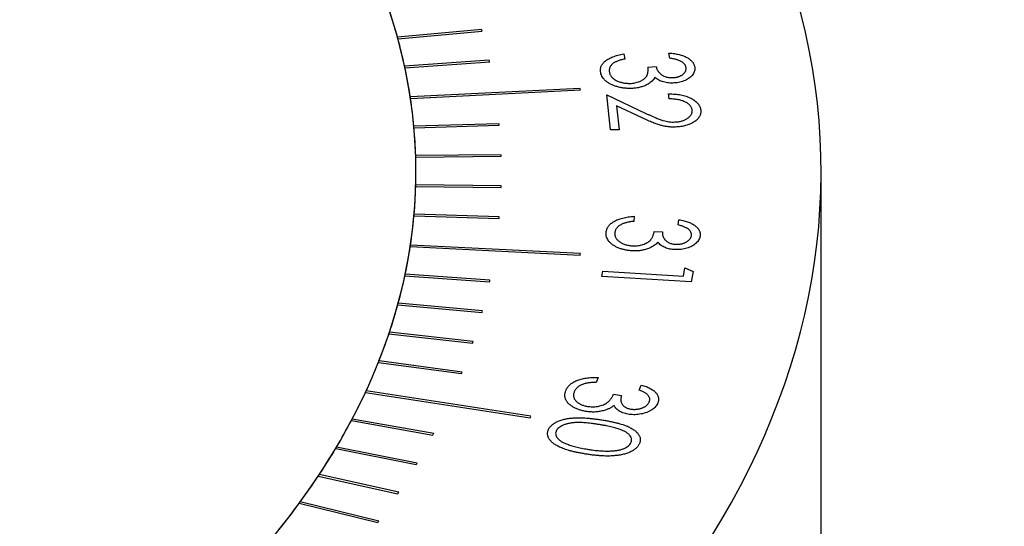
# Model space of a CAD drawing. Units: millimetres. Extents: x 11673 to 11970, y -7557 to -7347.
# Drawn here: x 11779 to 11791, y -7517 to -7511 of the extents above; entities that cross this region are included whole.
import ezdxf

# ---------------------------------------------------------------- set-up
doc = ezdxf.new("R2010")
doc.units = ezdxf.units.MM
doc.header["$LTSCALE"] = 10
doc.layers.add('1', color=7, linetype='Continuous', true_color=0xffffff)

msp = doc.modelspace()

# ---------------------------------------------------------------- linework, layer by layer
at = {"layer": '1', "color": 0, "linetype": 'Continuous', "lineweight": -3}
for p, q in [((11784.681, -7510.719), (11783.693, -7510.808)), ((11783.698, -7510.826), (11784.686, -7510.736)), ((11784.77, -7511.079), (11783.777, -7511.149)), ((11786.347, -7511.005), (11786.358, -7511.064)), ((11786.887, -7511.055), (11786.876, -7510.994)), ((11783.781, -7511.167), (11784.774, -7511.097)), ((11786.63, -7511.158), (11786.726, -7511.152)), ((11785.836, -7511.408), (11783.844, -7511.509)), ((11783.846, -7511.527), (11785.839, -7511.426)), ((11786.191, -7511.896), (11786.147, -7511.484)), ((11786.147, -7511.484), (11786.606, -7511.701)), ((11786.878, -7511.531), (11786.871, -7511.473)), ((11786.561, -7511.754), (11786.263, -7511.613)), ((11786.263, -7511.613), (11786.292, -7511.893)), ((11784.884, -7511.822), (11783.886, -7511.852)), ((11783.887, -7511.87), (11784.886, -7511.84)), ((11786.292, -7511.893), (11786.191, -7511.896)), ((11784.907, -7512.186), (11783.907, -7512.196)), ((11783.908, -7512.214), (11784.908, -7512.204)), ((11788.66, -7517.691), (11788.66, -7512.384)), ((11784.908, -7512.551), (11783.908, -7512.54)), ((11783.908, -7512.558), (11784.908, -7512.569)), ((11783.887, -7512.902), (11784.886, -7512.933)), ((11784.887, -7512.915), (11783.889, -7512.883)), ((11786.47, -7512.908), (11786.463, -7512.967)), ((11786.985, -7513.009), (11786.992, -7512.948)), ((11786.703, -7513.085), (11786.8, -7513.089)), ((11783.843, -7513.263), (11785.836, -7513.363)), ((11785.838, -7513.345), (11783.846, -7513.245)), ((11783.78, -7513.605), (11784.773, -7513.675)), ((11784.777, -7513.658), (11783.784, -7513.587)), ((11786.091, -7513.612), (11786.102, -7513.552)), ((11787.138, -7513.675), (11786.091, -7513.612)), ((11786.102, -7513.552), (11787.047, -7513.609)), ((11787.047, -7513.609), (11787.064, -7513.514)), ((11787.064, -7513.514), (11787.16, -7513.556)), ((11787.16, -7513.556), (11787.138, -7513.675)), ((11783.697, -7513.945), (11784.685, -7514.036)), ((11784.689, -7514.018), (11783.702, -7513.928)), ((11783.593, -7514.284), (11784.575, -7514.395)), ((11784.581, -7514.377), (11783.599, -7514.266)), ((11783.47, -7514.621), (11784.444, -7514.752)), ((11784.451, -7514.734), (11783.477, -7514.603)), ((11786.047, -7514.797), (11786.023, -7514.855)), ((11786.528, -7514.947), (11786.552, -7514.886)), ((11783.318, -7514.972), (11785.25, -7515.271)), ((11785.258, -7515.253), (11783.326, -7514.955)), ((11786.227, -7514.995), (11786.321, -7515.008)), ((11783.153, -7515.303), (11784.109, -7515.472)), ((11784.118, -7515.454), (11783.162, -7515.285)), ((11782.969, -7515.63), (11783.914, -7515.818)), ((11783.924, -7515.801), (11782.979, -7515.613)), ((11782.765, -7515.953), (11783.698, -7516.161)), ((11783.709, -7516.144), (11782.776, -7515.936)), ((11782.542, -7516.272), (11783.461, -7516.499)), ((11783.473, -7516.482), (11782.554, -7516.255))]:
    msp.add_line(p, q, dxfattribs=at)
for major_axis, start_param, end_param in [((-22, 0), 2.356194, 5.497787), ((-11.75, 0), 2.26004, 5.401632), ((-17.25, 0), 2.26004, 3.926083), ((17.25, 0), 0.158896, 0.191628), ((-18.25, 0), 3.298595, 3.300308), ((17.25, 0), 0.157085, 0.158896), ((17.25, 0), 0.12435, 0.157085), ((-18.25, 0), 3.264002, 3.265714), ((17.25, 0), 0.122538, 0.12435), ((17.25, 0), 0.087991, 0.122538), ((-19.25, 0), 3.227885, 3.229508), ((17.25, 0), 0.08618, 0.087991), ((17.25, 0), 0.053449, 0.08618), ((17.25, 0), 0.051638, 0.053449), ((17.25, 0), 0.018907, 0.051638), ((-18.25, 0), 3.193243, 3.194955), ((17.25, 0), 0.017096, 0.018907), ((17.25, 0), 6.267549, 6.300281), ((-18.25, 0), 3.158653, 3.160366), ((17.25, 0), 6.233002, 6.265737), ((17.25, 0), 6.265737, 6.267549), ((-18.25, 0), 3.124062, 3.125775), ((17.25, 0), 6.196643, 6.23119), ((17.25, 0), 6.23119, 6.233002), ((-18.25, 0), 3.089469, 3.091181), ((17.25, 0), 6.162102, 6.194832), ((17.25, 0), 6.194832, 6.196643), ((-19.25, 0), 3.053352, 3.054976), ((17.25, 0), 6.12756, 6.16029), ((17.25, 0), 6.16029, 6.162102), ((-18.25, 0), 3.01871, 3.020422), ((17.25, 0), 6.093016, 6.125748), ((17.25, 0), 6.125748, 6.12756), ((-18.25, 0), 2.98412, 2.985833), ((17.25, 0), 6.058469, 6.091204), ((17.25, 0), 6.091204, 6.093016), ((-18.25, 0), 2.949529, 2.951242), ((17.25, 0), 6.022111, 6.056658), ((17.25, 0), 6.056658, 6.058469), ((-18.25, 0), 2.914936, 2.916648), ((17.25, 0), 5.987569, 6.020299), ((17.25, 0), 6.020299, 6.022111), ((17.25, 0), 5.953027, 5.985757), ((17.25, 0), 5.985757, 5.987569), ((-19.25, 0), 2.878819, 2.880443), ((-18.25, 0), 2.844177, 2.845889), ((17.25, 0), 5.918483, 5.951215), ((17.25, 0), 5.951215, 5.953027), ((-18.25, 0), 2.809587, 2.8113), ((17.25, 0), 5.883936, 5.916671), ((17.25, 0), 5.916671, 5.918483), ((-18.25, 0), 2.774996, 2.776709), ((17.25, 0), 5.847578, 5.882125), ((17.25, 0), 5.882125, 5.883936), ((-18.25, 0), 2.740403, 2.742115)]:
    msp.add_ellipse((11766.66, -7512.384), major_axis=major_axis, ratio=0.57735, start_param=start_param, end_param=end_param, dxfattribs=at)
for points, knots in [([(11786.076, -7511.222), (11786.075, -7511.216), (11786.073, -7511.203), (11786.073, -7511.184), (11786.076, -7511.166), (11786.082, -7511.149), (11786.09, -7511.132), (11786.101, -7511.116), (11786.114, -7511.101), (11786.13, -7511.086), (11786.148, -7511.073), (11786.17, -7511.06), (11786.193, -7511.048), (11786.219, -7511.037), (11786.248, -7511.028), (11786.279, -7511.019), (11786.312, -7511.011), (11786.335, -7511.007), (11786.347, -7511.005)], [0, 0, 0, 0, 0.065667, 0.128841, 0.18965, 0.249119, 0.307718, 0.36577, 0.423584, 0.481947, 0.541008, 0.600449, 0.661254, 0.72403, 0.788727, 0.855871, 0.926415, 1, 1, 1, 1]), ([(11786.358, -7511.064), (11786.35, -7511.066), (11786.335, -7511.069), (11786.312, -7511.075), (11786.292, -7511.081), (11786.274, -7511.088), (11786.257, -7511.095), (11786.243, -7511.102), (11786.229, -7511.109), (11786.222, -7511.115), (11786.219, -7511.118)], [0, 0, 0, 0, 0.151644, 0.294262, 0.429751, 0.556644, 0.67569, 0.789638, 0.897009, 1, 1, 1, 1]), ([(11786.876, -7510.994), (11786.887, -7510.994), (11786.908, -7510.996), (11786.939, -7511), (11786.968, -7511.005), (11786.995, -7511.011), (11787.021, -7511.018), (11787.045, -7511.026), (11787.067, -7511.035), (11787.087, -7511.046), (11787.106, -7511.057), (11787.123, -7511.069), (11787.137, -7511.082), (11787.149, -7511.095), (11787.16, -7511.109), (11787.168, -7511.124), (11787.174, -7511.139), (11787.176, -7511.149), (11787.178, -7511.155)], [0, 0, 0, 0, 0.073159, 0.143478, 0.210902, 0.276234, 0.339471, 0.401527, 0.46252, 0.523287, 0.583479, 0.642606, 0.701055, 0.759057, 0.817744, 0.876867, 0.93774, 1, 1, 1, 1]), ([(11787.075, -7511.161), (11787.074, -7511.155), (11787.071, -7511.142), (11787.06, -7511.125), (11787.045, -7511.109), (11787.029, -7511.098), (11787.013, -7511.089), (11787, -7511.083), (11786.985, -7511.078), (11786.969, -7511.072), (11786.951, -7511.067), (11786.931, -7511.063), (11786.91, -7511.059), (11786.895, -7511.056), (11786.887, -7511.055)], [0, 0, 0, 0, 0.116326, 0.227716, 0.336211, 0.445636, 0.501914, 0.561645, 0.624461, 0.690713, 0.760951, 0.836201, 0.915704, 1, 1, 1, 1]), ([(11786.219, -7511.118), (11786.214, -7511.121), (11786.206, -7511.128), (11786.197, -7511.139), (11786.188, -7511.151), (11786.183, -7511.163), (11786.178, -7511.176), (11786.176, -7511.189), (11786.176, -7511.203), (11786.177, -7511.212), (11786.178, -7511.217)], [0, 0, 0, 0, 0.120115, 0.23982, 0.358826, 0.479852, 0.60342, 0.731204, 0.862546, 1, 1, 1, 1]), ([(11786.433, -7511.349), (11786.443, -7511.348), (11786.463, -7511.346), (11786.492, -7511.341), (11786.519, -7511.332), (11786.545, -7511.322), (11786.568, -7511.31), (11786.588, -7511.296), (11786.603, -7511.28), (11786.614, -7511.266), (11786.62, -7511.254), (11786.624, -7511.243), (11786.628, -7511.232), (11786.63, -7511.219), (11786.631, -7511.205), (11786.632, -7511.19), (11786.632, -7511.174), (11786.631, -7511.163), (11786.63, -7511.158)], [0, 0, 0, 0, 0.070461, 0.140196, 0.210287, 0.282522, 0.355153, 0.427073, 0.49843, 0.571913, 0.610969, 0.653955, 0.701039, 0.752273, 0.807491, 0.867145, 0.931291, 1, 1, 1, 1]), ([(11786.726, -7511.152), (11786.728, -7511.159), (11786.731, -7511.172), (11786.739, -7511.191), (11786.75, -7511.209), (11786.764, -7511.226), (11786.78, -7511.241), (11786.798, -7511.254), (11786.817, -7511.264), (11786.838, -7511.272), (11786.86, -7511.278), (11786.882, -7511.281), (11786.904, -7511.283), (11786.92, -7511.282), (11786.927, -7511.282)], [0, 0, 0, 0, 0.105011, 0.206514, 0.30491, 0.401585, 0.493473, 0.577767, 0.654705, 0.72739, 0.796809, 0.864827, 0.931773, 1, 1, 1, 1]), ([(11786.927, -7511.282), (11786.933, -7511.282), (11786.944, -7511.281), (11786.96, -7511.278), (11786.975, -7511.275), (11786.99, -7511.271), (11787.004, -7511.265), (11787.017, -7511.259), (11787.029, -7511.252), (11787.04, -7511.244), (11787.05, -7511.235), (11787.059, -7511.226), (11787.066, -7511.216), (11787.071, -7511.206), (11787.075, -7511.195), (11787.077, -7511.184), (11787.077, -7511.173), (11787.076, -7511.165), (11787.075, -7511.161)], [0, 0, 0, 0, 0.058826, 0.116901, 0.173922, 0.231332, 0.288722, 0.347478, 0.408232, 0.471556, 0.535775, 0.599285, 0.663397, 0.727372, 0.792508, 0.85892, 0.928077, 1, 1, 1, 1]), ([(11787.178, -7511.155), (11787.178, -7511.163), (11787.18, -7511.178), (11787.177, -7511.201), (11787.169, -7511.224), (11787.157, -7511.245), (11787.14, -7511.266), (11787.119, -7511.285), (11787.095, -7511.301), (11787.067, -7511.315), (11787.037, -7511.327), (11787.005, -7511.336), (11786.972, -7511.342), (11786.949, -7511.344), (11786.938, -7511.345)], [0, 0, 0, 0, 0.089594, 0.178022, 0.265269, 0.353746, 0.440786, 0.52474, 0.607009, 0.689213, 0.769939, 0.847179, 0.923916, 1, 1, 1, 1]), ([(11786.452, -7511.408), (11786.437, -7511.408), (11786.408, -7511.41), (11786.363, -7511.407), (11786.32, -7511.401), (11786.277, -7511.391), (11786.236, -7511.379), (11786.199, -7511.364), (11786.166, -7511.345), (11786.138, -7511.324), (11786.114, -7511.301), (11786.096, -7511.276), (11786.082, -7511.25), (11786.078, -7511.231), (11786.076, -7511.222)], [0, 0, 0, 0, 0.080451, 0.16043, 0.241668, 0.32522, 0.409189, 0.490851, 0.572699, 0.655894, 0.739935, 0.824397, 0.910551, 1, 1, 1, 1]), ([(11786.178, -7511.217), (11786.179, -7511.222), (11786.181, -7511.232), (11786.187, -7511.248), (11786.195, -7511.262), (11786.205, -7511.275), (11786.217, -7511.287), (11786.231, -7511.299), (11786.247, -7511.309), (11786.265, -7511.319), (11786.284, -7511.327), (11786.304, -7511.334), (11786.324, -7511.34), (11786.345, -7511.344), (11786.366, -7511.347), (11786.388, -7511.349), (11786.41, -7511.35), (11786.425, -7511.349), (11786.433, -7511.349)], [0, 0, 0, 0, 0.073267, 0.142765, 0.209934, 0.27539, 0.338728, 0.401686, 0.464432, 0.527673, 0.590375, 0.650733, 0.709795, 0.767316, 0.824443, 0.882304, 0.940351, 1, 1, 1, 1]), ([(11786.709, -7511.28), (11786.705, -7511.288), (11786.697, -7511.302), (11786.679, -7511.322), (11786.658, -7511.341), (11786.641, -7511.352), (11786.632, -7511.357)], [0, 0, 0, 0, 0.2583, 0.508546, 0.754292, 1, 1, 1, 1]), ([(11786.938, -7511.345), (11786.927, -7511.346), (11786.905, -7511.346), (11786.873, -7511.345), (11786.842, -7511.34), (11786.812, -7511.333), (11786.784, -7511.324), (11786.757, -7511.312), (11786.732, -7511.297), (11786.717, -7511.286), (11786.709, -7511.28)], [0, 0, 0, 0, 0.124353, 0.243555, 0.361132, 0.478908, 0.600073, 0.725368, 0.858366, 1, 1, 1, 1]), ([(11786.632, -7511.357), (11786.626, -7511.361), (11786.613, -7511.368), (11786.592, -7511.377), (11786.571, -7511.385), (11786.549, -7511.392), (11786.526, -7511.398), (11786.502, -7511.403), (11786.477, -7511.406), (11786.461, -7511.407), (11786.452, -7511.408)], [0, 0, 0, 0, 0.130812, 0.258239, 0.383191, 0.50564, 0.628195, 0.750244, 0.874648, 1, 1, 1, 1]), ([(11786.871, -7511.473), (11786.884, -7511.473), (11786.909, -7511.473), (11786.946, -7511.475), (11786.981, -7511.478), (11787.015, -7511.484), (11787.047, -7511.491), (11787.078, -7511.5), (11787.107, -7511.511), (11787.134, -7511.524), (11787.159, -7511.537), (11787.181, -7511.552), (11787.2, -7511.569), (11787.216, -7511.585), (11787.229, -7511.603), (11787.239, -7511.622), (11787.246, -7511.642), (11787.248, -7511.656), (11787.249, -7511.663)], [0, 0, 0, 0, 0.068585, 0.134476, 0.198731, 0.261056, 0.322888, 0.383995, 0.44584, 0.508594, 0.570984, 0.632043, 0.692022, 0.751845, 0.811885, 0.872811, 0.935369, 1, 1, 1, 1]), ([(11787.148, -7511.663), (11787.148, -7511.658), (11787.146, -7511.649), (11787.141, -7511.635), (11787.135, -7511.622), (11787.126, -7511.61), (11787.115, -7511.599), (11787.103, -7511.588), (11787.088, -7511.578), (11787.071, -7511.568), (11787.052, -7511.56), (11787.032, -7511.552), (11787.01, -7511.546), (11786.987, -7511.541), (11786.962, -7511.537), (11786.935, -7511.534), (11786.907, -7511.532), (11786.887, -7511.531), (11786.878, -7511.531)], [0, 0, 0, 0, 0.063094, 0.123219, 0.181949, 0.239798, 0.29699, 0.354488, 0.412785, 0.471967, 0.532085, 0.592649, 0.654398, 0.717974, 0.783963, 0.852593, 0.92459, 1, 1, 1, 1]), ([(11786.954, -7511.861), (11786.939, -7511.862), (11786.91, -7511.862), (11786.866, -7511.859), (11786.824, -7511.852), (11786.79, -7511.844), (11786.761, -7511.836), (11786.739, -7511.828), (11786.713, -7511.82), (11786.687, -7511.809), (11786.658, -7511.797), (11786.628, -7511.784), (11786.595, -7511.77), (11786.573, -7511.759), (11786.561, -7511.754)], [0, 0, 0, 0, 0.098831, 0.196399, 0.293996, 0.392812, 0.445881, 0.505382, 0.57134, 0.643971, 0.723066, 0.808518, 0.901037, 1, 1, 1, 1]), ([(11786.606, -7511.701), (11786.617, -7511.706), (11786.638, -7511.716), (11786.67, -7511.73), (11786.699, -7511.743), (11786.725, -7511.755), (11786.75, -7511.765), (11786.772, -7511.773), (11786.791, -7511.78), (11786.815, -7511.787), (11786.842, -7511.794), (11786.876, -7511.8), (11786.911, -7511.803), (11786.934, -7511.803), (11786.946, -7511.802)], [0, 0, 0, 0, 0.110187, 0.211896, 0.304492, 0.389136, 0.464799, 0.532599, 0.591555, 0.642312, 0.734194, 0.823441, 0.911382, 1, 1, 1, 1]), ([(11786.946, -7511.802), (11786.953, -7511.802), (11786.967, -7511.801), (11786.988, -7511.799), (11787.008, -7511.795), (11787.027, -7511.79), (11787.046, -7511.784), (11787.063, -7511.777), (11787.079, -7511.768), (11787.095, -7511.759), (11787.109, -7511.749), (11787.12, -7511.738), (11787.131, -7511.726), (11787.138, -7511.715), (11787.144, -7511.702), (11787.147, -7511.69), (11787.149, -7511.676), (11787.149, -7511.667), (11787.148, -7511.663)], [0, 0, 0, 0, 0.06197, 0.12321, 0.182457, 0.241997, 0.301575, 0.362832, 0.424637, 0.489404, 0.554002, 0.617839, 0.680198, 0.741923, 0.804795, 0.86808, 0.932836, 1, 1, 1, 1]), ([(11787.249, -7511.663), (11787.249, -7511.669), (11787.25, -7511.683), (11787.248, -7511.703), (11787.242, -7511.721), (11787.234, -7511.739), (11787.222, -7511.756), (11787.208, -7511.772), (11787.19, -7511.788), (11787.17, -7511.802), (11787.147, -7511.815), (11787.123, -7511.826), (11787.098, -7511.836), (11787.072, -7511.844), (11787.044, -7511.851), (11787.015, -7511.856), (11786.985, -7511.86), (11786.964, -7511.861), (11786.954, -7511.861)], [0, 0, 0, 0, 0.070191, 0.137276, 0.20236, 0.26557, 0.327647, 0.389624, 0.451955, 0.515457, 0.578688, 0.639688, 0.699804, 0.758764, 0.817939, 0.877327, 0.938068, 1, 1, 1, 1]), ([(11786.14, -7513.095), (11786.141, -7513.089), (11786.143, -7513.076), (11786.149, -7513.058), (11786.157, -7513.041), (11786.167, -7513.024), (11786.18, -7513.009), (11786.196, -7512.994), (11786.213, -7512.98), (11786.233, -7512.967), (11786.255, -7512.956), (11786.279, -7512.945), (11786.306, -7512.936), (11786.335, -7512.928), (11786.365, -7512.921), (11786.398, -7512.915), (11786.433, -7512.911), (11786.458, -7512.909), (11786.47, -7512.908)], [0, 0, 0, 0, 0.065518, 0.128446, 0.189531, 0.248859, 0.307289, 0.365242, 0.423039, 0.481515, 0.540783, 0.60017, 0.661058, 0.723699, 0.788312, 0.855673, 0.926355, 1, 1, 1, 1]), ([(11786.311, -7513.007), (11786.306, -7513.01), (11786.296, -7513.015), (11786.283, -7513.025), (11786.272, -7513.036), (11786.262, -7513.047), (11786.254, -7513.06), (11786.248, -7513.072), (11786.244, -7513.086), (11786.243, -7513.095), (11786.242, -7513.1)], [0, 0, 0, 0, 0.120599, 0.239895, 0.359097, 0.480532, 0.604222, 0.730686, 0.863091, 1, 1, 1, 1]), ([(11786.463, -7512.967), (11786.455, -7512.968), (11786.439, -7512.97), (11786.415, -7512.974), (11786.394, -7512.978), (11786.373, -7512.983), (11786.355, -7512.988), (11786.339, -7512.993), (11786.324, -7513), (11786.315, -7513.004), (11786.311, -7513.007)], [0, 0, 0, 0, 0.151321, 0.293622, 0.429025, 0.555683, 0.675958, 0.789443, 0.897219, 1, 1, 1, 1]), ([(11787.14, -7513.131), (11787.14, -7513.125), (11787.141, -7513.113), (11787.135, -7513.095), (11787.125, -7513.078), (11787.112, -7513.065), (11787.1, -7513.055), (11787.088, -7513.048), (11787.075, -7513.041), (11787.06, -7513.034), (11787.044, -7513.027), (11787.026, -7513.021), (11787.006, -7513.015), (11786.992, -7513.011), (11786.985, -7513.009)], [0, 0, 0, 0, 0.116577, 0.227279, 0.336028, 0.445433, 0.501752, 0.561265, 0.624541, 0.690465, 0.761635, 0.835949, 0.915482, 1, 1, 1, 1]), ([(11786.992, -7512.948), (11787.003, -7512.949), (11787.023, -7512.953), (11787.052, -7512.96), (11787.079, -7512.968), (11787.104, -7512.976), (11787.127, -7512.986), (11787.148, -7512.996), (11787.168, -7513.007), (11787.185, -7513.019), (11787.2, -7513.032), (11787.213, -7513.046), (11787.223, -7513.059), (11787.231, -7513.074), (11787.237, -7513.088), (11787.241, -7513.104), (11787.243, -7513.119), (11787.242, -7513.13), (11787.242, -7513.135)], [0, 0, 0, 0, 0.07296, 0.143283, 0.211118, 0.276412, 0.339593, 0.401608, 0.462966, 0.523687, 0.58376, 0.642626, 0.701362, 0.759219, 0.817956, 0.877126, 0.937757, 1, 1, 1, 1]), ([(11786.457, -7513.314), (11786.442, -7513.313), (11786.413, -7513.311), (11786.37, -7513.304), (11786.328, -7513.294), (11786.289, -7513.281), (11786.252, -7513.265), (11786.221, -7513.246), (11786.194, -7513.225), (11786.172, -7513.202), (11786.155, -7513.177), (11786.144, -7513.151), (11786.139, -7513.123), (11786.14, -7513.105), (11786.14, -7513.095)], [0, 0, 0, 0, 0.080274, 0.160562, 0.241675, 0.325367, 0.408956, 0.491077, 0.572535, 0.655624, 0.739511, 0.824147, 0.910307, 1, 1, 1, 1]), ([(11786.242, -7513.1), (11786.242, -7513.105), (11786.241, -7513.116), (11786.242, -7513.131), (11786.246, -7513.146), (11786.252, -7513.16), (11786.26, -7513.173), (11786.271, -7513.185), (11786.283, -7513.197), (11786.298, -7513.208), (11786.315, -7513.218), (11786.332, -7513.227), (11786.35, -7513.235), (11786.369, -7513.241), (11786.389, -7513.246), (11786.41, -7513.25), (11786.432, -7513.253), (11786.447, -7513.254), (11786.455, -7513.254)], [0, 0, 0, 0, 0.073169, 0.142872, 0.210061, 0.275688, 0.339129, 0.401574, 0.464316, 0.527647, 0.59052, 0.650715, 0.709877, 0.767488, 0.824712, 0.881922, 0.940238, 1, 1, 1, 1]), ([(11786.455, -7513.254), (11786.465, -7513.254), (11786.485, -7513.254), (11786.515, -7513.252), (11786.544, -7513.246), (11786.572, -7513.238), (11786.598, -7513.229), (11786.622, -7513.217), (11786.642, -7513.203), (11786.656, -7513.19), (11786.666, -7513.179), (11786.673, -7513.169), (11786.679, -7513.158), (11786.686, -7513.146), (11786.69, -7513.132), (11786.696, -7513.117), (11786.7, -7513.102), (11786.702, -7513.091), (11786.703, -7513.085)], [0, 0, 0, 0, 0.07031, 0.140011, 0.210461, 0.282543, 0.355528, 0.427038, 0.498615, 0.571705, 0.610618, 0.653858, 0.700746, 0.751854, 0.807161, 0.867093, 0.931184, 1, 1, 1, 1]), ([(11786.8, -7513.089), (11786.799, -7513.096), (11786.798, -7513.109), (11786.801, -7513.129), (11786.807, -7513.147), (11786.816, -7513.165), (11786.827, -7513.182), (11786.841, -7513.196), (11786.857, -7513.208), (11786.875, -7513.218), (11786.894, -7513.225), (11786.915, -7513.231), (11786.937, -7513.235), (11786.952, -7513.236), (11786.959, -7513.236)], [0, 0, 0, 0, 0.105605, 0.206974, 0.305619, 0.402171, 0.494065, 0.578029, 0.655342, 0.727519, 0.797135, 0.86498, 0.93179, 1, 1, 1, 1]), ([(11787.242, -7513.135), (11787.24, -7513.143), (11787.238, -7513.158), (11787.228, -7513.18), (11787.214, -7513.202), (11787.195, -7513.222), (11787.173, -7513.241), (11787.147, -7513.257), (11787.118, -7513.271), (11787.087, -7513.282), (11787.054, -7513.291), (11787.02, -7513.296), (11786.986, -7513.299), (11786.963, -7513.299), (11786.951, -7513.299)], [0, 0, 0, 0, 0.089813, 0.177621, 0.265252, 0.353688, 0.440649, 0.524499, 0.606728, 0.688913, 0.769328, 0.847034, 0.923463, 1, 1, 1, 1]), ([(11786.959, -7513.236), (11786.965, -7513.236), (11786.976, -7513.236), (11786.993, -7513.236), (11787.009, -7513.234), (11787.024, -7513.231), (11787.039, -7513.227), (11787.054, -7513.222), (11787.068, -7513.216), (11787.081, -7513.209), (11787.094, -7513.201), (11787.105, -7513.193), (11787.115, -7513.184), (11787.123, -7513.175), (11787.129, -7513.165), (11787.134, -7513.154), (11787.138, -7513.143), (11787.139, -7513.135), (11787.14, -7513.131)], [0, 0, 0, 0, 0.059438, 0.116964, 0.173906, 0.231457, 0.288655, 0.347832, 0.408854, 0.47219, 0.536178, 0.599932, 0.663268, 0.727721, 0.792976, 0.859591, 0.928089, 1, 1, 1, 1]), ([(11786.745, -7513.213), (11786.739, -7513.22), (11786.727, -7513.234), (11786.704, -7513.252), (11786.678, -7513.268), (11786.658, -7513.277), (11786.648, -7513.281)], [0, 0, 0, 0, 0.257813, 0.507197, 0.753713, 1, 1, 1, 1]), ([(11786.951, -7513.299), (11786.94, -7513.298), (11786.919, -7513.297), (11786.888, -7513.292), (11786.858, -7513.285), (11786.831, -7513.275), (11786.807, -7513.263), (11786.784, -7513.249), (11786.763, -7513.232), (11786.751, -7513.22), (11786.745, -7513.213)], [0, 0, 0, 0, 0.124148, 0.243427, 0.361493, 0.479085, 0.599538, 0.7252, 0.858079, 1, 1, 1, 1]), ([(11786.648, -7513.281), (11786.64, -7513.284), (11786.626, -7513.29), (11786.603, -7513.297), (11786.58, -7513.303), (11786.556, -7513.308), (11786.532, -7513.311), (11786.507, -7513.314), (11786.482, -7513.315), (11786.465, -7513.314), (11786.457, -7513.314)], [0, 0, 0, 0, 0.130915, 0.257997, 0.383129, 0.50582, 0.627996, 0.750462, 0.874586, 1, 1, 1, 1]), ([(11785.667, -7514.951), (11785.669, -7514.945), (11785.675, -7514.933), (11785.686, -7514.915), (11785.699, -7514.899), (11785.714, -7514.883), (11785.731, -7514.869), (11785.75, -7514.856), (11785.771, -7514.844), (11785.795, -7514.833), (11785.82, -7514.824), (11785.847, -7514.816), (11785.876, -7514.809), (11785.907, -7514.804), (11785.939, -7514.8), (11785.973, -7514.797), (11786.009, -7514.796), (11786.034, -7514.797), (11786.047, -7514.797)], [0, 0, 0, 0, 0.065463, 0.12843, 0.189522, 0.248959, 0.307604, 0.365504, 0.423229, 0.481697, 0.540659, 0.600284, 0.660916, 0.72352, 0.788245, 0.85544, 0.925997, 1, 1, 1, 1]), ([(11785.861, -7514.879), (11785.855, -7514.882), (11785.843, -7514.887), (11785.828, -7514.895), (11785.814, -7514.905), (11785.801, -7514.915), (11785.79, -7514.927), (11785.78, -7514.939), (11785.772, -7514.952), (11785.768, -7514.961), (11785.766, -7514.965)], [0, 0, 0, 0, 0.120694, 0.239438, 0.359673, 0.480034, 0.604335, 0.73115, 0.86313, 1, 1, 1, 1]), ([(11786.023, -7514.855), (11786.014, -7514.855), (11785.998, -7514.856), (11785.974, -7514.857), (11785.951, -7514.859), (11785.93, -7514.862), (11785.91, -7514.865), (11785.892, -7514.869), (11785.876, -7514.874), (11785.866, -7514.878), (11785.861, -7514.879)], [0, 0, 0, 0, 0.151054, 0.294655, 0.429671, 0.555974, 0.675957, 0.789325, 0.897422, 1, 1, 1, 1]), ([(11786.552, -7514.886), (11786.562, -7514.889), (11786.581, -7514.895), (11786.608, -7514.904), (11786.633, -7514.914), (11786.655, -7514.925), (11786.675, -7514.937), (11786.694, -7514.949), (11786.709, -7514.962), (11786.723, -7514.976), (11786.734, -7514.99), (11786.743, -7515.005), (11786.749, -7515.019), (11786.753, -7515.034), (11786.755, -7515.049), (11786.755, -7515.065), (11786.752, -7515.08), (11786.748, -7515.091), (11786.746, -7515.096)], [0, 0, 0, 0, 0.072955, 0.143145, 0.210811, 0.275948, 0.339416, 0.401681, 0.462812, 0.523711, 0.583804, 0.643123, 0.701527, 0.759507, 0.81792, 0.877209, 0.937864, 1, 1, 1, 1]), ([(11785.917, -7515.198), (11785.903, -7515.196), (11785.874, -7515.191), (11785.834, -7515.18), (11785.796, -7515.166), (11785.766, -7515.152), (11785.744, -7515.14), (11785.73, -7515.129), (11785.716, -7515.119), (11785.703, -7515.108), (11785.692, -7515.097), (11785.683, -7515.085), (11785.674, -7515.072), (11785.665, -7515.055), (11785.658, -7515.034), (11785.655, -7515.006), (11785.657, -7514.979), (11785.663, -7514.96), (11785.667, -7514.951)], [0, 0, 0, 0, 0.0804, 0.16023, 0.24129, 0.32498, 0.367225, 0.408815, 0.449928, 0.490752, 0.531847, 0.572663, 0.614115, 0.655862, 0.739795, 0.824189, 0.910397, 1, 1, 1, 1]), ([(11785.766, -7514.965), (11785.764, -7514.971), (11785.76, -7514.981), (11785.757, -7514.996), (11785.757, -7515.011), (11785.759, -7515.026), (11785.763, -7515.04), (11785.77, -7515.053), (11785.779, -7515.066), (11785.79, -7515.078), (11785.804, -7515.089), (11785.819, -7515.1), (11785.835, -7515.109), (11785.852, -7515.117), (11785.87, -7515.124), (11785.89, -7515.13), (11785.91, -7515.135), (11785.925, -7515.137), (11785.932, -7515.138)], [0, 0, 0, 0, 0.072992, 0.143165, 0.210167, 0.275369, 0.338687, 0.401918, 0.464268, 0.527896, 0.590485, 0.651181, 0.709912, 0.767798, 0.824952, 0.882428, 0.940483, 1, 1, 1, 1]), ([(11785.932, -7515.138), (11785.942, -7515.139), (11785.962, -7515.142), (11785.993, -7515.142), (11786.023, -7515.139), (11786.053, -7515.134), (11786.082, -7515.127), (11786.108, -7515.118), (11786.132, -7515.106), (11786.15, -7515.095), (11786.163, -7515.084), (11786.173, -7515.075), (11786.182, -7515.065), (11786.192, -7515.053), (11786.201, -7515.04), (11786.21, -7515.026), (11786.219, -7515.011), (11786.224, -7515), (11786.227, -7514.995)], [0, 0, 0, 0, 0.070232, 0.139936, 0.209963, 0.282408, 0.355076, 0.426678, 0.498556, 0.571728, 0.610989, 0.653809, 0.700498, 0.75199, 0.807177, 0.867079, 0.931116, 1, 1, 1, 1]), ([(11786.321, -7515.008), (11786.319, -7515.014), (11786.314, -7515.027), (11786.312, -7515.047), (11786.311, -7515.066), (11786.315, -7515.085), (11786.322, -7515.102), (11786.332, -7515.118), (11786.343, -7515.131), (11786.359, -7515.143), (11786.376, -7515.152), (11786.395, -7515.16), (11786.415, -7515.165), (11786.43, -7515.168), (11786.437, -7515.169)], [0, 0, 0, 0, 0.10523, 0.206742, 0.305228, 0.40218, 0.493969, 0.577997, 0.655332, 0.727796, 0.797146, 0.865014, 0.931785, 1, 1, 1, 1]), ([(11786.646, -7515.082), (11786.648, -7515.076), (11786.652, -7515.064), (11786.652, -7515.045), (11786.647, -7515.028), (11786.638, -7515.014), (11786.628, -7515.003), (11786.619, -7514.995), (11786.608, -7514.986), (11786.596, -7514.978), (11786.581, -7514.97), (11786.565, -7514.962), (11786.547, -7514.955), (11786.534, -7514.949), (11786.528, -7514.947)], [0, 0, 0, 0, 0.116604, 0.228007, 0.336241, 0.44565, 0.502356, 0.561357, 0.624171, 0.690297, 0.761585, 0.836043, 0.915514, 1, 1, 1, 1]), ([(11786.746, -7515.096), (11786.742, -7515.103), (11786.735, -7515.118), (11786.719, -7515.14), (11786.699, -7515.16), (11786.675, -7515.178), (11786.647, -7515.194), (11786.617, -7515.208), (11786.585, -7515.218), (11786.55, -7515.226), (11786.515, -7515.232), (11786.48, -7515.234), (11786.445, -7515.234), (11786.423, -7515.232), (11786.411, -7515.23)], [0, 0, 0, 0, 0.090165, 0.177876, 0.265502, 0.353847, 0.441005, 0.524526, 0.60693, 0.689257, 0.770107, 0.847247, 0.923793, 1, 1, 1, 1]), ([(11786.437, -7515.169), (11786.443, -7515.17), (11786.454, -7515.171), (11786.47, -7515.172), (11786.487, -7515.171), (11786.503, -7515.17), (11786.519, -7515.167), (11786.535, -7515.164), (11786.55, -7515.159), (11786.566, -7515.154), (11786.58, -7515.147), (11786.594, -7515.14), (11786.606, -7515.132), (11786.617, -7515.124), (11786.626, -7515.114), (11786.634, -7515.104), (11786.641, -7515.094), (11786.644, -7515.086), (11786.646, -7515.082)], [0, 0, 0, 0, 0.059164, 0.116925, 0.174071, 0.23125, 0.288668, 0.347329, 0.408225, 0.472011, 0.536324, 0.600059, 0.663123, 0.727543, 0.792762, 0.859078, 0.928344, 1, 1, 1, 1]), ([(11786.116, -7515.184), (11786.107, -7515.186), (11786.092, -7515.191), (11786.067, -7515.195), (11786.042, -7515.199), (11786.017, -7515.202), (11785.992, -7515.203), (11785.967, -7515.202), (11785.942, -7515.201), (11785.925, -7515.199), (11785.917, -7515.198)], [0, 0, 0, 0, 0.131084, 0.257823, 0.38297, 0.505683, 0.628624, 0.750469, 0.874479, 1, 1, 1, 1]), ([(11786.232, -7515.126), (11786.224, -7515.132), (11786.208, -7515.144), (11786.18, -7515.16), (11786.149, -7515.174), (11786.127, -7515.181), (11786.116, -7515.184)], [0, 0, 0, 0, 0.258981, 0.508221, 0.75418, 1, 1, 1, 1]), ([(11786.411, -7515.23), (11786.401, -7515.229), (11786.38, -7515.226), (11786.35, -7515.218), (11786.324, -7515.208), (11786.3, -7515.196), (11786.278, -7515.181), (11786.26, -7515.165), (11786.244, -7515.146), (11786.236, -7515.133), (11786.232, -7515.126)], [0, 0, 0, 0, 0.123968, 0.243688, 0.361075, 0.478511, 0.599162, 0.725397, 0.858336, 1, 1, 1, 1]), ([(11785.465, -7515.406), (11785.467, -7515.401), (11785.472, -7515.392), (11785.481, -7515.379), (11785.492, -7515.367), (11785.504, -7515.355), (11785.518, -7515.344), (11785.533, -7515.333), (11785.551, -7515.323), (11785.569, -7515.314), (11785.589, -7515.305), (11785.611, -7515.298), (11785.634, -7515.291), (11785.658, -7515.285), (11785.684, -7515.28), (11785.711, -7515.276), (11785.74, -7515.273), (11785.77, -7515.271), (11785.802, -7515.269), (11785.836, -7515.269), (11785.873, -7515.271), (11785.912, -7515.273), (11785.954, -7515.277), (11785.997, -7515.282), (11786.043, -7515.288), (11786.075, -7515.293), (11786.091, -7515.296)], [0, 0, 0, 0, 0.033723, 0.066863, 0.099625, 0.131941, 0.164302, 0.196662, 0.229469, 0.262931, 0.296714, 0.330989, 0.366117, 0.401869, 0.438549, 0.476602, 0.516032, 0.557073, 0.600307, 0.64711, 0.696844, 0.750283, 0.806923, 0.867664, 0.931785, 1, 1, 1, 1]), ([(11786.062, -7515.35), (11786.048, -7515.348), (11786.021, -7515.344), (11785.982, -7515.338), (11785.945, -7515.334), (11785.911, -7515.331), (11785.878, -7515.328), (11785.848, -7515.326), (11785.821, -7515.326), (11785.795, -7515.326), (11785.771, -7515.327), (11785.749, -7515.329), (11785.727, -7515.332), (11785.707, -7515.336), (11785.688, -7515.34), (11785.669, -7515.345), (11785.652, -7515.35), (11785.631, -7515.359), (11785.607, -7515.371), (11785.584, -7515.387), (11785.566, -7515.404), (11785.559, -7515.417), (11785.555, -7515.423)], [0, 0, 0, 0, 0.073855, 0.143096, 0.207845, 0.267779, 0.323764, 0.375317, 0.422332, 0.465738, 0.506228, 0.545149, 0.582826, 0.61922, 0.654316, 0.688996, 0.722909, 0.756455, 0.820865, 0.882103, 0.941016, 1, 1, 1, 1]), ([(11786.431, -7515.564), (11786.434, -7515.558), (11786.439, -7515.545), (11786.439, -7515.524), (11786.433, -7515.504), (11786.424, -7515.487), (11786.414, -7515.473), (11786.404, -7515.463), (11786.393, -7515.454), (11786.38, -7515.444), (11786.366, -7515.435), (11786.35, -7515.427), (11786.332, -7515.418), (11786.313, -7515.41), (11786.292, -7515.402), (11786.268, -7515.394), (11786.241, -7515.386), (11786.211, -7515.379), (11786.178, -7515.371), (11786.142, -7515.364), (11786.103, -7515.357), (11786.076, -7515.353), (11786.062, -7515.35)], [0, 0, 0, 0, 0.059279, 0.118554, 0.1793, 0.243404, 0.27649, 0.310134, 0.344506, 0.379612, 0.41558, 0.453325, 0.49232, 0.532654, 0.576067, 0.623169, 0.67492, 0.730646, 0.791253, 0.856168, 0.925951, 1, 1, 1, 1]), ([(11786.091, -7515.296), (11786.107, -7515.298), (11786.139, -7515.303), (11786.184, -7515.312), (11786.226, -7515.321), (11786.265, -7515.33), (11786.301, -7515.339), (11786.333, -7515.349), (11786.362, -7515.359), (11786.388, -7515.37), (11786.412, -7515.381), (11786.434, -7515.392), (11786.453, -7515.404), (11786.471, -7515.416), (11786.486, -7515.428), (11786.5, -7515.441), (11786.511, -7515.454), (11786.521, -7515.467), (11786.529, -7515.481), (11786.535, -7515.494), (11786.539, -7515.508), (11786.54, -7515.522), (11786.54, -7515.536), (11786.538, -7515.55), (11786.535, -7515.564), (11786.53, -7515.573), (11786.528, -7515.578)], [0, 0, 0, 0, 0.068433, 0.133224, 0.193795, 0.250754, 0.303777, 0.35342, 0.399642, 0.442553, 0.483058, 0.522203, 0.560151, 0.596793, 0.632569, 0.66743, 0.701882, 0.736045, 0.769598, 0.802874, 0.83542, 0.868033, 0.900554, 0.93298, 0.966329, 1, 1, 1, 1]), ([(11785.898, -7515.695), (11785.882, -7515.692), (11785.852, -7515.687), (11785.809, -7515.679), (11785.768, -7515.67), (11785.73, -7515.661), (11785.695, -7515.651), (11785.663, -7515.641), (11785.634, -7515.63), (11785.607, -7515.619), (11785.583, -7515.608), (11785.561, -7515.596), (11785.541, -7515.584), (11785.523, -7515.572), (11785.507, -7515.559), (11785.493, -7515.546), (11785.481, -7515.533), (11785.472, -7515.519), (11785.464, -7515.505), (11785.458, -7515.491), (11785.454, -7515.477), (11785.453, -7515.463), (11785.452, -7515.449), (11785.454, -7515.434), (11785.458, -7515.42), (11785.462, -7515.411), (11785.465, -7515.406)], [0, 0, 0, 0, 0.065046, 0.126604, 0.185004, 0.240209, 0.292595, 0.341748, 0.388367, 0.432076, 0.473705, 0.513996, 0.552844, 0.590411, 0.626843, 0.662721, 0.697851, 0.732538, 0.766894, 0.800346, 0.833645, 0.866448, 0.899363, 0.932382, 0.965913, 1, 1, 1, 1]), ([(11785.555, -7515.423), (11785.553, -7515.429), (11785.548, -7515.442), (11785.547, -7515.463), (11785.553, -7515.483), (11785.562, -7515.5), (11785.572, -7515.513), (11785.582, -7515.523), (11785.593, -7515.532), (11785.606, -7515.542), (11785.62, -7515.551), (11785.636, -7515.559), (11785.654, -7515.568), (11785.666, -7515.573), (11785.673, -7515.576)], [0, 0, 0, 0, 0.111809, 0.222659, 0.336278, 0.455366, 0.516886, 0.580156, 0.644315, 0.710447, 0.778258, 0.849489, 0.923039, 1, 1, 1, 1]), ([(11785.673, -7515.576), (11785.681, -7515.579), (11785.698, -7515.585), (11785.725, -7515.594), (11785.754, -7515.603), (11785.784, -7515.611), (11785.816, -7515.619), (11785.85, -7515.626), (11785.886, -7515.633), (11785.91, -7515.637), (11785.922, -7515.639)], [0, 0, 0, 0, 0.110572, 0.224059, 0.342214, 0.464055, 0.591012, 0.722543, 0.858469, 1, 1, 1, 1]), ([(11786.528, -7515.578), (11786.526, -7515.582), (11786.521, -7515.592), (11786.512, -7515.605), (11786.501, -7515.617), (11786.488, -7515.63), (11786.474, -7515.641), (11786.458, -7515.652), (11786.441, -7515.662), (11786.422, -7515.672), (11786.401, -7515.68), (11786.379, -7515.688), (11786.356, -7515.695), (11786.33, -7515.701), (11786.304, -7515.707), (11786.276, -7515.711), (11786.247, -7515.714), (11786.216, -7515.717), (11786.183, -7515.719), (11786.148, -7515.719), (11786.111, -7515.718), (11786.072, -7515.716), (11786.032, -7515.712), (11785.989, -7515.708), (11785.944, -7515.702), (11785.913, -7515.697), (11785.898, -7515.695)], [0, 0, 0, 0, 0.034074, 0.067569, 0.100323, 0.132987, 0.165964, 0.198901, 0.232, 0.266031, 0.300372, 0.33519, 0.370834, 0.407182, 0.444955, 0.483815, 0.524176, 0.566177, 0.610311, 0.656921, 0.706403, 0.758721, 0.814361, 0.872849, 0.934913, 1, 1, 1, 1]), ([(11785.922, -7515.639), (11785.935, -7515.641), (11785.959, -7515.645), (11785.995, -7515.65), (11786.03, -7515.654), (11786.063, -7515.657), (11786.095, -7515.659), (11786.125, -7515.66), (11786.154, -7515.661), (11786.182, -7515.66), (11786.208, -7515.659), (11786.232, -7515.657), (11786.256, -7515.654), (11786.278, -7515.651), (11786.298, -7515.647), (11786.317, -7515.642), (11786.335, -7515.636), (11786.356, -7515.628), (11786.379, -7515.616), (11786.402, -7515.6), (11786.42, -7515.583), (11786.427, -7515.57), (11786.431, -7515.564)], [0, 0, 0, 0, 0.066396, 0.129874, 0.190104, 0.248069, 0.30263, 0.354901, 0.404215, 0.451224, 0.495815, 0.538595, 0.579289, 0.618162, 0.655041, 0.690787, 0.725059, 0.758677, 0.822741, 0.883238, 0.941814, 1, 1, 1, 1])]:
    msp.add_open_spline(points, degree=3, knots=knots, dxfattribs=at)

doc.saveas('drawing.dxf')
